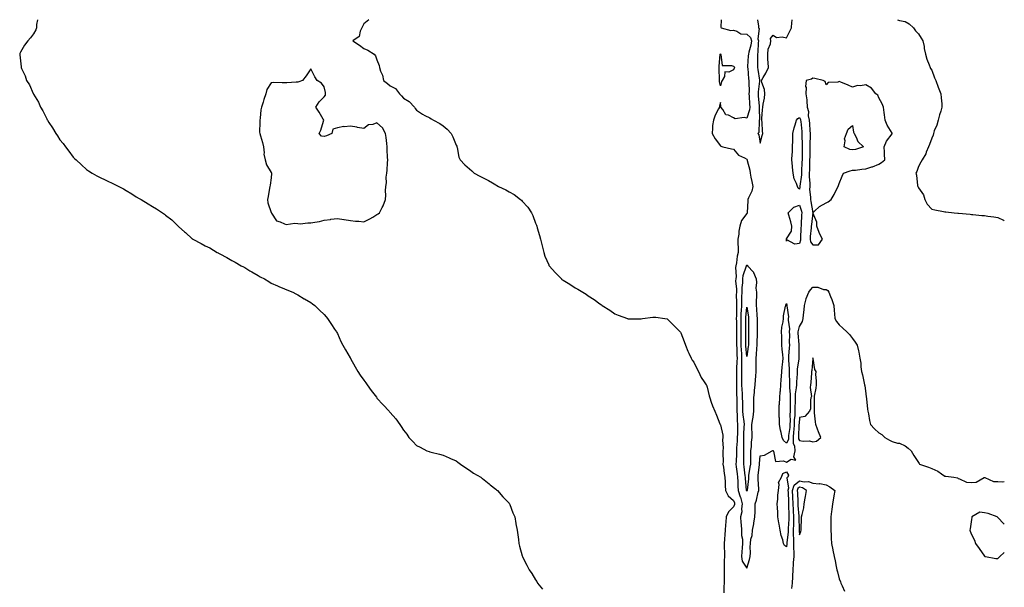
# Model space of a CAD drawing. Units: inches. Extents: x 902483 to 905123, y 7263578 to 7266218.
# Drawn here: x 904378 to 905123, y 7265789 to 7266218 of the extents above; entities that cross this region are included whole.
import ezdxf

# ---------------------------------------------------------------- set-up
doc = ezdxf.new("R2010")
doc.units = ezdxf.units.IN
doc.header["$MEASUREMENT"] = 0
doc.layers.add('Contour_90247263', color=7, linetype='Continuous', true_color=0x649d45)

msp = doc.modelspace()

# ---------------------------------------------------------------- linework, layer by layer
at = {"layer": 'Contour_90247263'}
for points in [[(904391.15, 7266218, 3297), (904390.4, 7266214.27, 3297), (904390.21, 7266211.92, 3297), (904389.68, 7266210.29, 3297), (904388.05, 7266207.21, 3297), (904385.68, 7266204.29, 3297), (904383.76, 7266201.92, 3297), (904381.21, 7266198.77, 3297), (904378.05, 7266193.35, 3297), (904377.63, 7266192.35, 3297), (904377.56, 7266191.92, 3297), (904377.66, 7266191.53, 3297), (904378.05, 7266186.92, 3297), (904378.59, 7266182.46, 3297), (904378.56, 7266181.92, 3297), (904378.88, 7266181.09, 3297), (904381.68, 7266175.55, 3297), (904382.83, 7266171.92, 3297), (904384.96, 7266168.83, 3297), (904387.79, 7266162.18, 3297), (904387.92, 7266161.92, 3297), (904387.97, 7266161.84, 3297), (904388.05, 7266161.71, 3297), (904391.84, 7266155.71, 3297), (904393.39, 7266151.92, 3297), (904395.16, 7266149.03, 3297), (904398.05, 7266143, 3297), (904398.46, 7266142.33, 3297), (904398.63, 7266141.92, 3297), (904399.71, 7266140.25, 3297), (904402.41, 7266136.28, 3297), (904404.97, 7266131.92, 3297), (904406.23, 7266130.1, 3297), (904408.05, 7266127.19, 3297), (904410.41, 7266124.28, 3297), (904412.14, 7266121.92, 3297), (904414.73, 7266118.6, 3297), (904418.05, 7266114.1, 3297), (904419.15, 7266113.01, 3297), (904420.21, 7266111.92, 3297), (904424.28, 7266108.15, 3297), (904428.05, 7266104.71, 3297), (904429.73, 7266103.6, 3297), (904432.32, 7266101.92, 3297), (904436.06, 7266099.93, 3297), (904438.05, 7266098.84, 3297), (904442.8, 7266096.68, 3297), (904443.75, 7266096.23, 3297), (904448.05, 7266094.21, 3297), (904449.58, 7266093.45, 3297), (904452.51, 7266091.92, 3297), (904456.17, 7266090.04, 3297), (904458.05, 7266088.83, 3297), (904462.42, 7266086.29, 3297), (904465.83, 7266084.15, 3297), (904468.05, 7266082.77, 3297), (904468.58, 7266082.45, 3297), (904469.5, 7266081.92, 3297), (904474.91, 7266078.78, 3297), (904478.05, 7266076.77, 3297), (904481.12, 7266075, 3297), (904485.58, 7266071.92, 3297), (904487.07, 7266070.93, 3297), (904488.05, 7266070.17, 3297), (904492.78, 7266066.65, 3297), (904497.5, 7266061.92, 3297), (904497.79, 7266061.67, 3297), (904498.05, 7266061.39, 3297), (904502.34, 7266057.63, 3297), (904503.1, 7266056.97, 3297), (904508.05, 7266052.3, 3297), (904508.27, 7266052.14, 3297), (904508.53, 7266051.92, 3297), (904514.96, 7266048.83, 3297), (904518.05, 7266047.08, 3297), (904521.49, 7266045.37, 3297), (904527.08, 7266041.92, 3297), (904527.74, 7266041.62, 3297), (904528.05, 7266041.46, 3297), (904529.05, 7266040.92, 3297), (904534.28, 7266038.15, 3297), (904538.05, 7266035.97, 3297), (904540.64, 7266034.51, 3297), (904545.19, 7266031.92, 3297), (904547.09, 7266030.96, 3297), (904548.05, 7266030.46, 3297), (904551.9, 7266028.07, 3297), (904553.3, 7266027.17, 3297), (904558.05, 7266024.52, 3297), (904559.66, 7266023.52, 3297), (904562.78, 7266021.92, 3297), (904566.07, 7266019.94, 3297), (904568.05, 7266018.84, 3297), (904572.77, 7266016.64, 3297), (904573.7, 7266016.27, 3297), (904578.05, 7266014.41, 3297), (904579.76, 7266013.64, 3297), (904584.3, 7266011.92, 3297), (904586.69, 7266010.55, 3297), (904588.05, 7266009.8, 3297), (904593.01, 7266006.88, 3297), (904593.18, 7266006.79, 3297), (904598.05, 7266004.02, 3297), (904599.33, 7266003.21, 3297), (904601.11, 7266001.92, 3297), (904604.46, 7265998.33, 3297), (904608.05, 7265994.92, 3297), (904609.46, 7265993.33, 3297), (904610.7, 7265991.92, 3297), (904613.63, 7265987.5, 3297), (904616, 7265983.96, 3297), (904617.37, 7265981.92, 3297), (904617.62, 7265981.49, 3297), (904618.05, 7265980.67, 3297), (904620.79, 7265974.65, 3297), (904622.28, 7265971.92, 3297), (904624.34, 7265968.21, 3297), (904627.74, 7265962.23, 3297), (904627.91, 7265961.92, 3297), (904627.97, 7265961.84, 3297), (904628.05, 7265961.71, 3297), (904631.57, 7265955.45, 3297), (904633.55, 7265951.92, 3297), (904635.39, 7265949.26, 3297), (904638.05, 7265945.43, 3297), (904639.52, 7265943.39, 3297), (904640.55, 7265941.92, 3297), (904643.75, 7265937.62, 3297), (904647.6, 7265932.38, 3297), (904647.93, 7265931.92, 3297), (904647.98, 7265931.85, 3297), (904648.05, 7265931.76, 3297), (904652.86, 7265926.73, 3297), (904657.2, 7265921.92, 3297), (904657.59, 7265921.45, 3297), (904658.05, 7265920.88, 3297), (904662.34, 7265916.21, 3297), (904665.46, 7265911.92, 3297), (904666.48, 7265910.36, 3297), (904668.05, 7265907.42, 3297), (904670.55, 7265904.42, 3297), (904672.09, 7265901.92, 3297), (904675.12, 7265898.99, 3297), (904678.05, 7265896.06, 3297), (904680.76, 7265894.63, 3297), (904685.85, 7265891.92, 3297), (904687.46, 7265891.33, 3297), (904688.05, 7265891.15, 3297), (904689.05, 7265890.92, 3297), (904695.46, 7265889.33, 3297), (904698.05, 7265888.74, 3297), (904702.78, 7265886.65, 3297), (904703.75, 7265886.22, 3297), (904708.05, 7265884.29, 3297), (904709.36, 7265883.23, 3297), (904711.17, 7265881.92, 3297), (904715.2, 7265879.08, 3297), (904718.05, 7265877.38, 3297), (904721.23, 7265875.1, 3297), (904726.56, 7265871.92, 3297), (904727.42, 7265871.3, 3297), (904728.05, 7265870.9, 3297), (904732.97, 7265866.83, 3297), (904733.67, 7265866.3, 3297), (904738.05, 7265862.92, 3297), (904738.61, 7265862.48, 3297), (904739.29, 7265861.92, 3297), (904743.36, 7265857.23, 3297), (904748.05, 7265852.31, 3297), (904748.22, 7265852.09, 3297), (904748.35, 7265851.92, 3297), (904748.55, 7265851.42, 3297), (904751, 7265844.88, 3297), (904752.31, 7265841.92, 3297), (904753.14, 7265837.02, 3297), (904753.21, 7265836.76, 3297), (904754.25, 7265831.92, 3297), (904754.57, 7265828.43, 3297), (904755.1, 7265824.88, 3297), (904755.4, 7265821.92, 3297), (904756, 7265819.87, 3297), (904758.05, 7265812.41, 3297), (904758.15, 7265812.03, 3297), (904758.19, 7265811.92, 3297), (904758.34, 7265811.64, 3297), (904761.57, 7265805.44, 3297), (904763.36, 7265801.92, 3297), (904765.2, 7265799.07, 3297), (904768.05, 7265794.42, 3297), (904769.07, 7265792.94, 3297), (904769.71, 7265791.92, 3297), (904773.38, 7265787.24, 3297)], [(904642.01, 7266218, 3296), (904641.99, 7266217.97, 3296), (904638.05, 7266214.79, 3296), (904637.04, 7266212.93, 3296), (904636.65, 7266211.92, 3296), (904635.43, 7266209.3, 3296), (904634.68, 7266205.29, 3296), (904629.78, 7266201.92, 3296), (904634.89, 7266198.77, 3296), (904638.05, 7266196.2, 3296), (904641.02, 7266194.89, 3296), (904645.93, 7266191.92, 3296), (904646.86, 7266190.74, 3296), (904648.05, 7266187.61, 3296), (904649.6, 7266183.47, 3296), (904649.92, 7266181.92, 3296), (904650.77, 7266179.2, 3296), (904652.22, 7266176.1, 3296), (904653.05, 7266171.92, 3296), (904655.96, 7266169.83, 3296), (904658.05, 7266167.86, 3296), (904662.05, 7266165.92, 3296), (904665.21, 7266161.92, 3296), (904666.6, 7266160.47, 3296), (904668.05, 7266158.63, 3296), (904672.33, 7266156.21, 3296), (904676.42, 7266151.92, 3296), (904676.99, 7266150.87, 3296), (904678.05, 7266149.57, 3296), (904682.6, 7266146.47, 3296), (904684.3, 7266145.67, 3296), (904688.05, 7266143.69, 3296), (904689.12, 7266142.99, 3296), (904690.94, 7266141.92, 3296), (904695.52, 7266139.39, 3296), (904698.05, 7266137.84, 3296), (904701.23, 7266135.09, 3296), (904704.17, 7266131.92, 3296), (904705.55, 7266129.42, 3296), (904708.05, 7266123.1, 3296), (904708.39, 7266122.26, 3296), (904708.53, 7266121.92, 3296), (904708.72, 7266121.25, 3296), (904710.13, 7266114, 3296), (904710.94, 7266111.92, 3296), (904714.45, 7266108.33, 3296), (904718.05, 7266105.29, 3296), (904719.81, 7266103.68, 3296), (904721.67, 7266101.92, 3296), (904725.89, 7266099.76, 3296), (904728.05, 7266098.53, 3296), (904732.43, 7266096.3, 3296), (904735.47, 7266094.51, 3296), (904738.05, 7266093.04, 3296), (904738.8, 7266092.67, 3296), (904740.07, 7266091.92, 3296), (904745.5, 7266089.37, 3296), (904748.05, 7266087.93, 3296), (904751.86, 7266085.73, 3296), (904756.79, 7266081.92, 3296), (904757.51, 7266081.38, 3296), (904758.05, 7266080.86, 3296), (904762.31, 7266076.18, 3296), (904765.11, 7266071.92, 3296), (904765.98, 7266069.85, 3296), (904768.05, 7266064.01, 3296), (904768.72, 7266062.58, 3296), (904768.98, 7266061.92, 3296), (904769.37, 7266060.59, 3296), (904771, 7266054.87, 3296), (904771.92, 7266051.92, 3296), (904773, 7266046.97, 3296), (904773.01, 7266046.88, 3296), (904774.3, 7266041.92, 3296), (904775.18, 7266039.06, 3296), (904778.05, 7266032.51, 3296), (904778.27, 7266032.13, 3296), (904778.42, 7266031.92, 3296), (904780.83, 7266029.15, 3296), (904782.88, 7266026.75, 3296), (904787.64, 7266021.92, 3296), (904787.86, 7266021.73, 3296), (904788.05, 7266021.59, 3296), (904788.94, 7266021.03, 3296), (904794.03, 7266017.9, 3296), (904798.05, 7266015.27, 3296), (904800.24, 7266014.11, 3296), (904803.81, 7266011.92, 3296), (904806.45, 7266010.32, 3296), (904808.05, 7266009.21, 3296), (904812.5, 7266006.37, 3296), (904816.76, 7266003.21, 3296), (904818.05, 7266002.27, 3296), (904818.27, 7266002.14, 3296), (904818.6, 7266001.92, 3296), (904824.3, 7265998.18, 3296), (904828.05, 7265995.54, 3296), (904830.61, 7265994.49, 3296), (904837.8, 7265991.92, 3296), (904837.98, 7265991.85, 3296), (904838.05, 7265991.83, 3296), (904838.13, 7265991.84, 3296), (904847.89, 7265991.75, 3296), (904848.05, 7265991.76, 3296), (904848.18, 7265991.79, 3296), (904849.03, 7265991.92, 3296), (904856.92, 7265993.05, 3296), (904858.05, 7265993.12, 3296), (904859.09, 7265992.96, 3296), (904866.09, 7265991.92, 3296), (904867.76, 7265991.64, 3296), (904868.05, 7265991.58, 3296), (904872.88, 7265986.74, 3296), (904877.56, 7265981.92, 3296), (904877.76, 7265981.64, 3296), (904878.05, 7265981.28, 3296), (904880.66, 7265974.53, 3296), (904881.74, 7265971.92, 3296), (904883.44, 7265967.3, 3296), (904884.17, 7265965.8, 3296), (904885.86, 7265961.92, 3296), (904886.64, 7265960.51, 3296), (904888.05, 7265958.85, 3296), (904890.3, 7265954.17, 3296), (904891.57, 7265951.92, 3296), (904893.48, 7265947.36, 3296), (904895.85, 7265944.12, 3296), (904897.28, 7265941.92, 3296), (904897.58, 7265941.45, 3296), (904898.05, 7265940.05, 3296), (904899.59, 7265933.45, 3296), (904899.98, 7265931.92, 3296), (904901.14, 7265928.83, 3296), (904902.17, 7265926.04, 3296), (904903.73, 7265921.92, 3296), (904904.99, 7265918.86, 3296), (904907.57, 7265912.41, 3296), (904907.76, 7265911.92, 3296), (904907.87, 7265911.74, 3296), (904908.05, 7265911.49, 3296), (904909.85, 7265903.73, 3296), (904909.96, 7265901.92, 3296), (904909.75, 7265900.22, 3296), (904910.04, 7265893.91, 3296), (904909.86, 7265891.92, 3296), (904909.78, 7265890.18, 3296), (904910.03, 7265883.9, 3296), (904909.96, 7265881.92, 3296), (904910.34, 7265879.63, 3296), (904910.95, 7265874.81, 3296), (904911.47, 7265871.92, 3296), (904911.67, 7265868.31, 3296), (904911.75, 7265865.62, 3296), (904911.96, 7265861.92, 3296), (904913.96, 7265857.83, 3296), (904918.05, 7265854.23, 3296), (904918.66, 7265852.53, 3296), (904918.84, 7265851.92, 3296), (904918.74, 7265851.23, 3296), (904918.05, 7265849.46, 3296), (904914.18, 7265845.79, 3296), (904912.52, 7265841.92, 3296), (904912.06, 7265837.91, 3296), (904912.04, 7265835.91, 3296), (904911.66, 7265831.92, 3296), (904911.31, 7265828.66, 3296), (904911.21, 7265825.08, 3296), (904910.92, 7265821.92, 3296), (904910.92, 7265819.05, 3296), (904911.05, 7265814.92, 3296), (904911.06, 7265811.92, 3296), (904910.97, 7265809, 3296), (904910.9, 7265804.77, 3296), (904910.82, 7265801.92, 3296), (904910.8, 7265799.17, 3296), (904910.85, 7265794.72, 3296), (904910.83, 7265791.92, 3296), (904910.7, 7265789.27, 3296), (904910.59, 7265784.46, 3296)], [(904908.56, 7266218, 3295), (904908.39, 7266212.26, 3295), (904908.54, 7266211.92, 3295), (904915.85, 7266209.72, 3295), (904918.05, 7266209.98, 3295), (904920.53, 7266209.45, 3295), (904923.42, 7266207.28, 3295), (904928.05, 7266207.1, 3295), (904930.75, 7266204.62, 3295), (904931.55, 7266201.92, 3295), (904931.09, 7266198.87, 3295), (904929.48, 7266193.36, 3295), (904929.21, 7266191.92, 3295), (904929.19, 7266190.78, 3295), (904928.67, 7266182.55, 3295), (904928.66, 7266181.92, 3295), (904928.74, 7266181.23, 3295), (904929.42, 7266173.29, 3295), (904929.59, 7266171.92, 3295), (904929.51, 7266170.46, 3295), (904929.74, 7266163.62, 3295), (904929.67, 7266161.92, 3295), (904929.8, 7266160.17, 3295), (904930.17, 7266154.05, 3295), (904930.34, 7266151.92, 3295), (904930.09, 7266149.88, 3295), (904928.05, 7266143.44, 3295), (904926.04, 7266143.93, 3295), (904919.17, 7266143.04, 3295), (904918.05, 7266143.85, 3295), (904914.25, 7266145.73, 3295), (904912.29, 7266146.16, 3295), (904909.91, 7266150.05, 3295), (904908.47, 7266151.92, 3295), (904908.5, 7266152.38, 3295), (904908.05, 7266155.5, 3295), (904907.48, 7266152.49, 3295), (904907.32, 7266151.92, 3295), (904906.69, 7266150.56, 3295), (904904.16, 7266145.81, 3295), (904902.74, 7266141.92, 3295), (904902.08, 7266137.89, 3295), (904902.16, 7266136.03, 3295), (904901.7, 7266131.92, 3295), (904903.98, 7266127.85, 3295), (904908.05, 7266122.7, 3295), (904908.5, 7266122.38, 3295), (904909.86, 7266121.92, 3295), (904916.36, 7266120.23, 3295), (904918.05, 7266120.19, 3295), (904921.78, 7266115.65, 3295), (904926.36, 7266113.62, 3295), (904928.05, 7266112.61, 3295), (904928.26, 7266112.13, 3295), (904928.29, 7266111.92, 3295), (904928.34, 7266111.63, 3295), (904930.31, 7266104.18, 3295), (904930.56, 7266101.92, 3295), (904931.14, 7266098.82, 3295), (904931.83, 7266095.7, 3295), (904932.49, 7266091.92, 3295), (904931.78, 7266088.2, 3295), (904929.32, 7266083.19, 3295), (904928.91, 7266081.92, 3295), (904928.9, 7266081.06, 3295), (904928.31, 7266072.17, 3295), (904928.3, 7266071.92, 3295), (904928.26, 7266071.71, 3295), (904928.05, 7266071.32, 3295), (904923.91, 7266066.05, 3295), (904922.66, 7266061.92, 3295), (904921.94, 7266058.03, 3295), (904921.89, 7266055.76, 3295), (904921.34, 7266051.92, 3295), (904921.23, 7266048.74, 3295), (904921.6, 7266045.46, 3295), (904921.51, 7266041.92, 3295), (904920.78, 7266039.19, 3295), (904920.18, 7266034.05, 3295), (904919.73, 7266031.92, 3295), (904919.48, 7266030.49, 3295), (904919.87, 7266023.74, 3295), (904919.65, 7266021.92, 3295), (904919.61, 7266020.37, 3295), (904920.18, 7266014.06, 3295), (904920.14, 7266011.92, 3295), (904920.11, 7266009.86, 3295), (904920.27, 7266004.15, 3295), (904920.25, 7266001.92, 3295), (904920.15, 7265999.82, 3295), (904920.18, 7265994.05, 3295), (904920.1, 7265991.92, 3295), (904920.13, 7265989.84, 3295), (904920.25, 7265984.12, 3295), (904920.29, 7265981.92, 3295), (904920.29, 7265979.68, 3295), (904920.33, 7265974.2, 3295), (904920.33, 7265971.92, 3295), (904920.44, 7265969.53, 3295), (904920.52, 7265964.38, 3295), (904920.64, 7265961.92, 3295), (904920.58, 7265959.38, 3295), (904920.28, 7265954.15, 3295), (904920.23, 7265951.92, 3295), (904920.22, 7265949.74, 3295), (904920.14, 7265944.01, 3295), (904920.14, 7265941.92, 3295), (904920.25, 7265939.72, 3295), (904920.36, 7265934.23, 3295), (904920.49, 7265931.92, 3295), (904920.51, 7265929.46, 3295), (904920.6, 7265924.47, 3295), (904920.62, 7265921.92, 3295), (904920.84, 7265919.14, 3295), (904920.87, 7265914.74, 3295), (904921.12, 7265911.92, 3295), (904921.02, 7265908.95, 3295), (904920.93, 7265904.8, 3295), (904920.83, 7265901.92, 3295), (904920.76, 7265899.21, 3295), (904920.34, 7265894.21, 3295), (904920.28, 7265891.92, 3295), (904920.22, 7265889.74, 3295), (904919.91, 7265883.78, 3295), (904919.86, 7265881.92, 3295), (904920.11, 7265879.86, 3295), (904920.68, 7265874.55, 3295), (904921.01, 7265871.92, 3295), (904921.21, 7265868.77, 3295), (904921.34, 7265865.21, 3295), (904921.56, 7265861.92, 3295), (904923.14, 7265857.01, 3295), (904923.2, 7265856.76, 3295), (904924.62, 7265851.92, 3295), (904924.08, 7265847.95, 3295), (904924.19, 7265845.78, 3295), (904923.36, 7265841.92, 3295), (904923.48, 7265837.35, 3295), (904923.76, 7265836.21, 3295), (904923.93, 7265831.92, 3295), (904923.94, 7265827.81, 3295), (904924.78, 7265825.19, 3295), (904924.79, 7265821.92, 3295), (904924.54, 7265818.41, 3295), (904924.35, 7265815.62, 3295), (904924.09, 7265811.92, 3295), (904924.64, 7265808.51, 3295), (904928.05, 7265803.24, 3295), (904930.19, 7265809.78, 3295), (904930.7, 7265811.92, 3295), (904930.84, 7265814.7, 3295), (904930.6, 7265819.36, 3295), (904930.76, 7265821.92, 3295), (904931.22, 7265825.09, 3295), (904932.09, 7265827.88, 3295), (904932.48, 7265831.92, 3295), (904933.38, 7265836.59, 3295), (904933.41, 7265837.28, 3295), (904934.11, 7265841.92, 3295), (904934.29, 7265845.68, 3295), (904934.3, 7265848.16, 3295), (904934.45, 7265851.92, 3295), (904935.38, 7265854.59, 3295), (904936.66, 7265860.53, 3295), (904937.06, 7265861.92, 3295), (904937.08, 7265862.89, 3295), (904936.55, 7265870.43, 3295), (904936.59, 7265871.92, 3295), (904936.76, 7265873.21, 3295), (904937.6, 7265881.47, 3295), (904937.65, 7265881.92, 3295), (904937.67, 7265882.3, 3295), (904938.05, 7265888.05, 3295), (904941.38, 7265888.59, 3295), (904947.13, 7265891.92, 3295), (904947.87, 7265892.1, 3295), (904948.05, 7265892.15, 3295), (904948.08, 7265891.96, 3295), (904948.13, 7265891.92, 3295), (904948.26, 7265891.71, 3295), (904949.84, 7265883.71, 3295), (904955.72, 7265884.24, 3295), (904958.05, 7265883.3, 3295), (904961.71, 7265885.58, 3295), (904965.05, 7265884.92, 3295), (904963.55, 7265887.43, 3295), (904964.63, 7265891.92, 3295), (904964.49, 7265895.48, 3295), (904963.41, 7265897.28, 3295), (904963.36, 7265901.92, 3295), (904963.75, 7265906.23, 3295), (904963.79, 7265907.66, 3295), (904964.13, 7265911.92, 3295), (904964.28, 7265915.69, 3295), (904964.55, 7265918.42, 3295), (904964.71, 7265921.92, 3295), (904964.74, 7265925.23, 3295), (904964.9, 7265928.77, 3295), (904964.92, 7265931.92, 3295), (904965.01, 7265934.97, 3295), (904965.76, 7265939.63, 3295), (904965.83, 7265941.92, 3295), (904965.84, 7265944.13, 3295), (904966.37, 7265950.23, 3295), (904966.38, 7265951.92, 3295), (904966.41, 7265953.55, 3295), (904967.58, 7265961.45, 3295), (904967.6, 7265961.92, 3295), (904967.62, 7265962.35, 3295), (904967.59, 7265971.46, 3295), (904967.61, 7265971.92, 3295), (904967.6, 7265972.37, 3295), (904967.03, 7265980.89, 3295), (904967.01, 7265981.92, 3295), (904967.06, 7265982.91, 3295), (904968.05, 7265986.03, 3295), (904970.22, 7265989.74, 3295), (904970.68, 7265991.92, 3295), (904970.91, 7265994.78, 3295), (904971.44, 7265998.53, 3295), (904971.68, 7266001.92, 3295), (904972.92, 7266006.79, 3295), (904972.94, 7266007.03, 3295), (904974.91, 7266011.92, 3295), (904976.19, 7266013.79, 3295), (904978.05, 7266015.61, 3295), (904981.73, 7266015.6, 3295), (904986.04, 7266013.92, 3295), (904988.05, 7266013.91, 3295), (904989.38, 7266013.25, 3295), (904990.07, 7266011.92, 3295), (904991.42, 7266008.54, 3295), (904992.49, 7266006.35, 3295), (904993.83, 7266001.92, 3295), (904994.07, 7265997.95, 3295), (904994.43, 7265995.54, 3295), (904994.69, 7265991.92, 3295), (904995.91, 7265989.78, 3295), (904998.05, 7265987.18, 3295), (905000.82, 7265984.69, 3295), (905003.78, 7265981.92, 3295), (905005.9, 7265979.77, 3295), (905008.05, 7265976.8, 3295), (905010.14, 7265974.02, 3295), (905011.52, 7265971.92, 3295), (905012.54, 7265967.44, 3295), (905012.76, 7265966.63, 3295), (905013.71, 7265961.92, 3295), (905014.31, 7265958.19, 3295), (905014.46, 7265955.51, 3295), (905014.94, 7265951.92, 3295), (905015.57, 7265949.44, 3295), (905016.86, 7265943.1, 3295), (905017.14, 7265941.92, 3295), (905017.28, 7265941.15, 3295), (905018.05, 7265935.15, 3295), (905018.53, 7265932.4, 3295), (905018.64, 7265931.92, 3295), (905018.73, 7265931.24, 3295), (905019.43, 7265923.3, 3295), (905019.63, 7265921.92, 3295), (905020.09, 7265919.88, 3295), (905020.97, 7265914.85, 3295), (905021.75, 7265911.92, 3295), (905024.66, 7265908.52, 3295), (905028.05, 7265905.39, 3295), (905030.37, 7265904.24, 3295), (905032.58, 7265901.92, 3295), (905036.08, 7265899.95, 3295), (905038.05, 7265898.94, 3295), (905042.18, 7265897.79, 3295), (905043.76, 7265897.62, 3295), (905048.05, 7265895.67, 3295), (905050.09, 7265893.96, 3295), (905052.43, 7265891.92, 3295), (905054.5, 7265888.37, 3295), (905058.05, 7265883.04, 3295), (905058.47, 7265882.35, 3295), (905058.73, 7265881.92, 3295), (905065.55, 7265879.42, 3295), (905068.05, 7265878.48, 3295), (905072.58, 7265876.45, 3295), (905075.56, 7265874.41, 3295), (905078.05, 7265872.86, 3295), (905078.8, 7265872.67, 3295), (905084.69, 7265871.92, 3295), (905087.53, 7265871.39, 3295), (905088.05, 7265871.09, 3295), (905089.14, 7265870.83, 3295), (905094.45, 7265868.32, 3295), (905098.05, 7265867.86, 3295), (905101.65, 7265868.32, 3295), (905107.74, 7265871.61, 3295), (905108.05, 7265871.7, 3295), (905108.27, 7265871.7, 3295), (905114.73, 7265868.6, 3295), (905118.05, 7265868.63, 3295), (905121.39, 7265868.57, 3295), (905123, 7265868.63, 3295)], [(904936.03, 7266218, 3294), (904936.86, 7266213.11, 3294), (904936.79, 7266211.92, 3294), (904937.48, 7266211.35, 3294), (904936.46, 7266203.51, 3294), (904936.94, 7266201.92, 3294), (904936.74, 7266200.61, 3294), (904936.41, 7266193.56, 3294), (904936.09, 7266191.92, 3294), (904936.06, 7266189.93, 3294), (904936.24, 7266183.73, 3294), (904936.21, 7266181.92, 3294), (904936.4, 7266180.27, 3294), (904937.71, 7266172.25, 3294), (904937.76, 7266171.92, 3294), (904937.74, 7266171.61, 3294), (904936.61, 7266163.37, 3294), (904936.54, 7266161.92, 3294), (904936.65, 7266160.51, 3294), (904937.37, 7266152.59, 3294), (904937.42, 7266151.92, 3294), (904937.34, 7266151.21, 3294), (904937.61, 7266142.37, 3294), (904937.53, 7266141.92, 3294), (904937.29, 7266141.17, 3294), (904937.17, 7266132.81, 3294), (904936.5, 7266131.92, 3294), (904937.03, 7266130.89, 3294), (904938.05, 7266124.52, 3294), (904939.58, 7266130.39, 3294), (904940.11, 7266131.92, 3294), (904939.84, 7266133.71, 3294), (904939.63, 7266140.35, 3294), (904939.43, 7266141.92, 3294), (904939.45, 7266143.32, 3294), (904940.03, 7266149.94, 3294), (904940.06, 7266151.92, 3294), (904940.31, 7266154.18, 3294), (904941.41, 7266158.56, 3294), (904941.68, 7266161.92, 3294), (904941.45, 7266165.33, 3294), (904939.34, 7266170.62, 3294), (904939.18, 7266171.92, 3294), (904940.54, 7266174.41, 3294), (904942.41, 7266177.56, 3294), (904944.36, 7266181.92, 3294), (904944.33, 7266185.64, 3294), (904944.08, 7266187.95, 3294), (904944.05, 7266191.92, 3294), (904944.31, 7266195.66, 3294), (904945.96, 7266199.83, 3294), (904946.24, 7266201.92, 3294), (904946.05, 7266203.91, 3294), (904948.05, 7266206.31, 3294), (904950.64, 7266204.51, 3294), (904954.88, 7266205.09, 3294), (904958.05, 7266204.33, 3294), (904960.61, 7266209.36, 3294), (904961.92, 7266211.92, 3294), (904962.03, 7266215.89, 3294), (904962.48, 7266217.5, 3294), (904962.49, 7266218, 3294)], [(905042.21, 7266218, 3294), (905043.57, 7266217.44, 3294), (905048.05, 7266216.6, 3294), (905050.91, 7266214.78, 3294), (905054.24, 7266211.92, 3294), (905055.82, 7266209.68, 3294), (905058.05, 7266207.22, 3294), (905060.17, 7266204.04, 3294), (905061.44, 7266201.92, 3294), (905062.21, 7266197.75, 3294), (905062.44, 7266196.31, 3294), (905063.32, 7266191.92, 3294), (905064.36, 7266188.23, 3294), (905066.23, 7266183.75, 3294), (905066.86, 7266181.92, 3294), (905067.23, 7266181.1, 3294), (905068.05, 7266179.8, 3294), (905070.25, 7266174.13, 3294), (905071.19, 7266171.92, 3294), (905072.99, 7266166.98, 3294), (905073.02, 7266166.89, 3294), (905074.87, 7266161.92, 3294), (905075.11, 7266158.98, 3294), (905075.58, 7266154.39, 3294), (905075.8, 7266151.92, 3294), (905074.85, 7266148.72, 3294), (905073.93, 7266146.03, 3294), (905072.87, 7266141.92, 3294), (905071.79, 7266138.18, 3294), (905070.02, 7266133.89, 3294), (905069.34, 7266131.92, 3294), (905069.21, 7266130.76, 3294), (905068.05, 7266128.3, 3294), (905066.48, 7266123.49, 3294), (905065.58, 7266121.92, 3294), (905063.92, 7266117.79, 3294), (905063.54, 7266116.43, 3294), (905060.86, 7266111.92, 3294), (905059.76, 7266110.21, 3294), (905058.05, 7266107.08, 3294), (905056.71, 7266103.26, 3294), (905056.12, 7266101.92, 3294), (905056.59, 7266100.46, 3294), (905057.3, 7266092.67, 3294), (905057.47, 7266091.92, 3294), (905057.7, 7266091.57, 3294), (905058.05, 7266090.88, 3294), (905061.72, 7266085.59, 3294), (905062.93, 7266081.92, 3294), (905064.62, 7266078.49, 3294), (905068.05, 7266074.73, 3294), (905070.36, 7266074.22, 3294), (905077.03, 7266072.95, 3294), (905078.05, 7266072.73, 3294), (905078.78, 7266072.65, 3294), (905085.14, 7266071.92, 3294), (905087.82, 7266071.69, 3294), (905088.05, 7266071.68, 3294), (905088.34, 7266071.63, 3294), (905097.1, 7266070.96, 3294), (905098.05, 7266070.78, 3294), (905099.19, 7266070.78, 3294), (905106.09, 7266069.96, 3294), (905108.05, 7266069.97, 3294), (905110.46, 7266069.52, 3294), (905115.05, 7266068.92, 3294), (905118.05, 7266068.28, 3294), (905122.41, 7266066.29, 3294), (905123, 7266065.88, 3294)], [(904962.24, 7265787.73, 3296), (904962.56, 7265791.92, 3296), (904962.86, 7265796.72, 3296), (904962.89, 7265797.08, 3296), (904963.18, 7265801.92, 3296), (904963.46, 7265806.51, 3296), (904963.51, 7265807.38, 3296), (904963.79, 7265811.92, 3296), (904963.88, 7265816.08, 3296), (904963.66, 7265817.53, 3296), (904963.72, 7265821.92, 3296), (904963.66, 7265826.3, 3296), (904963.52, 7265827.39, 3296), (904963.47, 7265831.92, 3296), (904963.59, 7265836.38, 3296), (904963.58, 7265837.45, 3296), (904963.68, 7265841.92, 3296), (904963.45, 7265846.52, 3296), (904963.38, 7265847.25, 3296), (904963.17, 7265851.92, 3296), (904962.94, 7265856.81, 3296), (904962.93, 7265857.04, 3296), (904962.71, 7265861.92, 3296), (904964.01, 7265865.96, 3296), (904968.05, 7265869.14, 3296), (904971.53, 7265868.43, 3296), (904974.84, 7265868.71, 3296), (904978.05, 7265867.35, 3296), (904982.92, 7265867.05, 3296), (904983.41, 7265867.28, 3296), (904988.05, 7265866.16, 3296), (904990.79, 7265864.66, 3296), (904994.71, 7265861.92, 3296), (904993.98, 7265857.85, 3296), (904993.77, 7265856.2, 3296), (904992.9, 7265851.92, 3296), (904992.42, 7265847.55, 3296), (904992.2, 7265846.07, 3296), (904991.69, 7265841.92, 3296), (904991.59, 7265838.38, 3296), (904991.63, 7265835.5, 3296), (904991.56, 7265831.92, 3296), (904991.82, 7265828.14, 3296), (904992, 7265825.87, 3296), (904992.26, 7265821.92, 3296), (904993.21, 7265817.09, 3296), (904993.28, 7265816.69, 3296), (904994.18, 7265811.92, 3296), (904994.9, 7265808.77, 3296), (904995.67, 7265804.3, 3296), (904996.17, 7265801.92, 3296), (904996.63, 7265800.5, 3296), (904998.05, 7265795.2, 3296), (904998.91, 7265792.78, 3296), (904999.22, 7265791.92, 3296), (905000.24, 7265789.73, 3296), (905001.99, 7265785.86, 3296)], [(905123, 7265836.52, 3295), (905122.75, 7265836.62, 3295), (905118.05, 7265841.58, 3295), (905117.77, 7265841.64, 3295), (905117.6, 7265841.92, 3295), (905110.73, 7265844.61, 3295), (905108.05, 7265845.04, 3295), (905104.44, 7265845.53, 3295), (905098.41, 7265841.92, 3295), (905098.4, 7265841.57, 3295), (905098.05, 7265839.97, 3295), (905097.09, 7265832.88, 3295), (905096.86, 7265831.92, 3295), (905097.18, 7265831.05, 3295), (905098.05, 7265828.65, 3295), (905100.39, 7265824.26, 3295), (905101.16, 7265821.92, 3295), (905104.06, 7265817.93, 3295), (905108.05, 7265812.17, 3295), (905108.22, 7265812.09, 3295), (905108.76, 7265811.92, 3295), (905116.52, 7265810.39, 3295), (905118.05, 7265810.38, 3295), (905118.73, 7265811.24, 3295), (905119.59, 7265811.92, 3295), (905123, 7265815.12, 3295)]]:
    msp.add_polyline3d(points, dxfattribs=at)
for points in [[(904908.05, 7266167.99, 3295), (904907.48, 7266171.35, 3295), (904907.44, 7266171.92, 3295), (904907.42, 7266172.55, 3295), (904907.22, 7266181.1, 3295), (904907.19, 7266181.92, 3295), (904907.15, 7266182.83, 3295), (904907.84, 7266191.71, 3295), (904907.83, 7266191.92, 3295), (904907.91, 7266192.06, 3295), (904908.05, 7266192.09, 3295), (904908.13, 7266192, 3295), (904908.2, 7266191.92, 3295), (904908.4, 7266191.57, 3295), (904909.43, 7266183.3, 3295), (904916.52, 7266183.45, 3295), (904918.05, 7266182.74, 3295), (904918.51, 7266182.38, 3295), (904919.01, 7266181.92, 3295), (904918.57, 7266181.4, 3295), (904918.05, 7266179.99, 3295), (904914.48, 7266178.35, 3295), (904911.46, 7266178.51, 3295), (904911.11, 7266174.98, 3295), (904909.36, 7266171.92, 3295), (904908.83, 7266171.14, 3295)], [(904648.05, 7266070.7, 3297), (904648.89, 7266071.08, 3297), (904649.89, 7266071.92, 3297), (904652.08, 7266075.94, 3297), (904652.83, 7266077.14, 3297), (904654.59, 7266081.92, 3297), (904654.67, 7266085.3, 3297), (904654.57, 7266088.44, 3297), (904654.64, 7266091.92, 3297), (904655.33, 7266094.63, 3297), (904654.96, 7266098.82, 3297), (904655.41, 7266101.92, 3297), (904655.73, 7266104.24, 3297), (904655.9, 7266109.77, 3297), (904656.15, 7266111.92, 3297), (904656.07, 7266113.9, 3297), (904655.87, 7266119.73, 3297), (904655.77, 7266121.92, 3297), (904655.51, 7266124.47, 3297), (904654.9, 7266128.78, 3297), (904654.59, 7266131.92, 3297), (904652.34, 7266136.21, 3297), (904648.05, 7266139.91, 3297), (904644.93, 7266138.8, 3297), (904641.56, 7266138.41, 3297), (904638.05, 7266135.71, 3297), (904633.39, 7266136.58, 3297), (904632.84, 7266136.71, 3297), (904628.05, 7266137.51, 3297), (904623.17, 7266137.04, 3297), (904622.86, 7266137.12, 3297), (904618.05, 7266136.12, 3297), (904614.7, 7266135.27, 3297), (904613.95, 7266131.92, 3297), (904609.9, 7266130.06, 3297), (904608.05, 7266129.57, 3297), (904606.02, 7266129.89, 3297), (904604.41, 7266131.92, 3297), (904605.43, 7266134.55, 3297), (904607.51, 7266141.38, 3297), (904607.7, 7266141.92, 3297), (904607.21, 7266142.76, 3297), (904604.31, 7266148.18, 3297), (904601.66, 7266151.92, 3297), (904604.17, 7266155.8, 3297), (904608.05, 7266159.57, 3297), (904609.03, 7266160.94, 3297), (904609, 7266161.92, 3297), (904608.98, 7266162.85, 3297), (904608.05, 7266167.34, 3297), (904606.05, 7266169.92, 3297), (904602.81, 7266171.92, 3297), (904600.9, 7266174.77, 3297), (904598.05, 7266180.96, 3297), (904594.43, 7266175.54, 3297), (904591.79, 7266171.92, 3297), (904589.01, 7266170.96, 3297), (904588.05, 7266170.68, 3297), (904586.84, 7266170.71, 3297), (904579.79, 7266170.18, 3297), (904578.05, 7266170.21, 3297), (904576.32, 7266170.18, 3297), (904569.56, 7266170.41, 3297), (904568.05, 7266170.38, 3297), (904564.73, 7266165.24, 3297), (904563.95, 7266161.92, 3297), (904562.37, 7266157.6, 3297), (904561.86, 7266155.74, 3297), (904560.65, 7266151.92, 3297), (904560.18, 7266149.79, 3297), (904559.55, 7266143.42, 3297), (904559.28, 7266141.92, 3297), (904559.42, 7266140.55, 3297), (904559.19, 7266133.06, 3297), (904559.34, 7266131.92, 3297), (904559.86, 7266130.11, 3297), (904561.3, 7266125.17, 3297), (904562.2, 7266121.92, 3297), (904562.68, 7266117.28, 3297), (904562.46, 7266116.33, 3297), (904563.49, 7266111.92, 3297), (904564.32, 7266108.19, 3297), (904568.05, 7266102.55, 3297), (904568.19, 7266102.06, 3297), (904568.26, 7266101.92, 3297), (904568.29, 7266101.69, 3297), (904568.05, 7266098.51, 3297), (904567.07, 7266092.9, 3297), (904566.99, 7266091.92, 3297), (904566.8, 7266090.66, 3297), (904565.61, 7266084.36, 3297), (904565.29, 7266081.92, 3297), (904565.53, 7266079.4, 3297), (904568.05, 7266072.16, 3297), (904568.09, 7266071.96, 3297), (904568.1, 7266071.92, 3297), (904568.29, 7266071.68, 3297), (904571.98, 7266065.85, 3297), (904574.82, 7266065.14, 3297), (904578.05, 7266063.52, 3297), (904579.34, 7266063.22, 3297), (904585.96, 7266064, 3297), (904588.05, 7266063.74, 3297), (904589.81, 7266063.68, 3297), (904595.65, 7266064.32, 3297), (904598.05, 7266064.26, 3297), (904601.04, 7266064.92, 3297), (904604.58, 7266065.4, 3297), (904608.05, 7266066.32, 3297), (904612.97, 7266067, 3297), (904613.14, 7266067.01, 3297), (904618.05, 7266067.55, 3297), (904622.98, 7266066.84, 3297), (904623.16, 7266066.81, 3297), (904628.05, 7266066.07, 3297), (904631.78, 7266065.65, 3297), (904634.44, 7266065.53, 3297), (904638.05, 7266065.16, 3297), (904642.7, 7266067.26, 3297), (904644.85, 7266068.72, 3297)], [(904988.05, 7266079.6, 3295), (904989.65, 7266080.32, 3295), (904992, 7266081.92, 3295), (904994.12, 7266085.85, 3295), (904996.2, 7266090.06, 3295), (904997.14, 7266091.92, 3295), (904997.41, 7266092.55, 3295), (904998.05, 7266094.09, 3295), (905000.28, 7266099.69, 3295), (905001.17, 7266101.92, 3295), (905006.25, 7266103.72, 3295), (905008.05, 7266104.1, 3295), (905010.44, 7266104.3, 3295), (905015.04, 7266104.93, 3295), (905018.05, 7266105.16, 3295), (905022.74, 7266106.61, 3295), (905023.26, 7266106.71, 3295), (905028.05, 7266108.71, 3295), (905029.96, 7266110.01, 3295), (905032.58, 7266111.92, 3295), (905032.33, 7266116.21, 3295), (905032.19, 7266117.78, 3295), (905031.93, 7266121.92, 3295), (905033.84, 7266126.13, 3295), (905038.05, 7266131.74, 3295), (905038.11, 7266131.86, 3295), (905038.13, 7266131.92, 3295), (905038.12, 7266131.99, 3295), (905038.05, 7266132.14, 3295), (905034.31, 7266138.18, 3295), (905032.83, 7266141.92, 3295), (905032.22, 7266146.09, 3295), (905032.03, 7266147.94, 3295), (905031.5, 7266151.92, 3295), (905030.61, 7266154.48, 3295), (905028.05, 7266158.9, 3295), (905027.13, 7266161, 3295), (905025.68, 7266161.92, 3295), (905022.38, 7266166.25, 3295), (905018.05, 7266168.8, 3295), (905014.25, 7266168.11, 3295), (905011.85, 7266168.12, 3295), (905008.05, 7266167.09, 3295), (905004.71, 7266168.58, 3295), (904999.29, 7266170.68, 3295), (904998.05, 7266171.19, 3295), (904996.9, 7266170.77, 3295), (904989.52, 7266170.45, 3295), (904988.05, 7266168.77, 3295), (904987.4, 7266171.27, 3295), (904985.98, 7266171.92, 3295), (904979.59, 7266173.46, 3295), (904978.05, 7266173.66, 3295), (904976.96, 7266173, 3295), (904973.05, 7266171.92, 3295), (904972.59, 7266167.39, 3295), (904972.95, 7266166.82, 3295), (904972.86, 7266161.92, 3295), (904973.44, 7266157.31, 3295), (904973.39, 7266156.58, 3295), (904973.81, 7266151.92, 3295), (904974.66, 7266148.53, 3295), (904974.59, 7266145.39, 3295), (904975.14, 7266141.92, 3295), (904975.39, 7266139.26, 3295), (904975.75, 7266134.22, 3295), (904975.96, 7266131.92, 3295), (904975.94, 7266129.81, 3295), (904975.74, 7266124.23, 3295), (904975.72, 7266121.92, 3295), (904975.7, 7266119.58, 3295), (904975.65, 7266114.32, 3295), (904975.63, 7266111.92, 3295), (904975.54, 7266109.41, 3295), (904975.43, 7266104.54, 3295), (904975.33, 7266101.92, 3295), (904975.29, 7266099.16, 3295), (904975.69, 7266094.27, 3295), (904975.65, 7266091.92, 3295), (904975.61, 7266089.49, 3295), (904976.28, 7266083.7, 3295), (904976.25, 7266081.92, 3295), (904976.61, 7266080.47, 3295), (904978.05, 7266072.01, 3295), (904979.26, 7266073.13, 3295), (904983.16, 7266076.81, 3295)], [(904968.05, 7266089.89, 3294), (904966.83, 7266090.7, 3294), (904966.5, 7266091.92, 3294), (904965.79, 7266094.18, 3294), (904963.88, 7266097.74, 3294), (904963.2, 7266101.92, 3294), (904962.66, 7266106.53, 3294), (904962.65, 7266107.32, 3294), (904962.21, 7266111.92, 3294), (904962.4, 7266116.27, 3294), (904962.52, 7266117.46, 3294), (904962.7, 7266121.92, 3294), (904962.82, 7266126.69, 3294), (904962.82, 7266127.15, 3294), (904962.94, 7266131.92, 3294), (904963.85, 7266136.12, 3294), (904964.71, 7266138.58, 3294), (904965.61, 7266141.92, 3294), (904966.57, 7266143.4, 3294), (904968.05, 7266144.03, 3294), (904968.67, 7266142.54, 3294), (904968.76, 7266141.92, 3294), (904968.84, 7266141.13, 3294), (904969.69, 7266133.56, 3294), (904969.83, 7266131.92, 3294), (904969.82, 7266130.15, 3294), (904969.94, 7266123.81, 3294), (904969.93, 7266121.92, 3294), (904969.92, 7266120.05, 3294), (904969.89, 7266113.76, 3294), (904969.88, 7266111.92, 3294), (904969.81, 7266110.16, 3294), (904969.41, 7266103.28, 3294), (904969.35, 7266101.92, 3294), (904969.33, 7266100.64, 3294), (904968.31, 7266092.18, 3294), (904968.31, 7266091.92, 3294), (904968.31, 7266091.67, 3294)], [(905008.05, 7266119.45, 3295), (905006.08, 7266119.95, 3295), (905001.82, 7266121.92, 3295), (905002.43, 7266126.3, 3295), (905002.1, 7266127.87, 3295), (905003.48, 7266131.92, 3295), (905004.75, 7266135.22, 3295), (905008.05, 7266138, 3295), (905008.95, 7266132.82, 3295), (905009.3, 7266131.92, 3295), (905010.76, 7266129.21, 3295), (905012.03, 7266125.9, 3295), (905016.36, 7266121.92, 3295), (905010.23, 7266119.74, 3295)], [(904968.05, 7266048.85, 3294), (904964.36, 7266048.23, 3294), (904958.42, 7266051.55, 3294), (904958.05, 7266050.61, 3294), (904958, 7266051.87, 3294), (904958, 7266051.92, 3294), (904958.01, 7266051.97, 3294), (904958.05, 7266052.14, 3294), (904961.83, 7266058.14, 3294), (904962.14, 7266061.92, 3294), (904961.28, 7266065.14, 3294), (904959.91, 7266070.05, 3294), (904959.41, 7266071.92, 3294), (904963.69, 7266076.28, 3294), (904968.05, 7266077.79, 3294), (904969.4, 7266073.27, 3294), (904969.7, 7266071.92, 3294), (904969.56, 7266070.41, 3294), (904969.21, 7266063.08, 3294), (904969.11, 7266061.92, 3294), (904969.04, 7266060.93, 3294), (904968.66, 7266052.53, 3294), (904968.61, 7266051.92, 3294), (904968.72, 7266051.26, 3294)], [(904978.05, 7266047.68, 3295), (904982.22, 7266047.75, 3295), (904985.23, 7266051.92, 3295), (904982.95, 7266056.82, 3295), (904982.86, 7266057.11, 3295), (904981.06, 7266061.92, 3295), (904980.95, 7266064.82, 3295), (904978.05, 7266071.81, 3295), (904976.96, 7266063.01, 3295), (904976.86, 7266061.92, 3295), (904976.77, 7266060.63, 3295), (904976.05, 7266053.92, 3295), (904975.91, 7266051.92, 3295), (904976.2, 7266050.07, 3295)], [(904928.05, 7265861.49, 3294), (904927.96, 7265861.83, 3294), (904927.93, 7265861.92, 3294), (904927.93, 7265862.05, 3294), (904927.12, 7265870.99, 3294), (904927.06, 7265871.92, 3294), (904926.92, 7265873.05, 3294), (904925.98, 7265879.85, 3294), (904925.73, 7265881.92, 3294), (904925.78, 7265884.19, 3294), (904925.78, 7265889.65, 3294), (904925.84, 7265891.92, 3294), (904925.89, 7265894.08, 3294), (904925.69, 7265899.56, 3294), (904925.74, 7265901.92, 3294), (904925.82, 7265904.15, 3294), (904926.11, 7265909.99, 3294), (904926.18, 7265911.92, 3294), (904925.99, 7265913.97, 3294), (904925.18, 7265919.06, 3294), (904924.96, 7265921.92, 3294), (904924.93, 7265925.04, 3294), (904924.94, 7265928.8, 3294), (904924.91, 7265931.92, 3294), (904924.73, 7265935.24, 3294), (904924.47, 7265938.34, 3294), (904924.28, 7265941.92, 3294), (904924.29, 7265945.68, 3294), (904924.27, 7265948.13, 3294), (904924.28, 7265951.92, 3294), (904924.36, 7265955.61, 3294), (904924.32, 7265958.19, 3294), (904924.4, 7265961.92, 3294), (904924.21, 7265965.76, 3294), (904924.03, 7265967.91, 3294), (904923.85, 7265971.92, 3294), (904923.84, 7265976.13, 3294), (904923.85, 7265977.72, 3294), (904923.84, 7265981.92, 3294), (904923.77, 7265986.2, 3294), (904923.75, 7265987.62, 3294), (904923.68, 7265991.92, 3294), (904923.86, 7265996.11, 3294), (904924.03, 7265997.9, 3294), (904924.21, 7266001.92, 3294), (904924.26, 7266005.71, 3294), (904924.39, 7266008.27, 3294), (904924.44, 7266011.92, 3294), (904924.52, 7266015.46, 3294), (904924.99, 7266018.86, 3294), (904925.07, 7266021.92, 3294), (904925.39, 7266024.58, 3294), (904927.84, 7266031.71, 3294), (904927.88, 7266031.92, 3294), (904927.91, 7266032.06, 3294), (904928.05, 7266032.45, 3294), (904928.51, 7266032.38, 3294), (904928.68, 7266031.92, 3294), (904933.16, 7266027.03, 3294), (904933.19, 7266026.78, 3294), (904935.02, 7266021.92, 3294), (904935.37, 7266019.23, 3294), (904935, 7266014.97, 3294), (904935.27, 7266011.92, 3294), (904935.34, 7266009.21, 3294), (904935.11, 7266004.87, 3294), (904935.17, 7266001.92, 3294), (904935.45, 7265999.31, 3294), (904935.59, 7265994.38, 3294), (904935.82, 7265991.92, 3294), (904935.81, 7265989.67, 3294), (904935.87, 7265984.1, 3294), (904935.86, 7265981.92, 3294), (904935.83, 7265979.69, 3294), (904935.63, 7265974.34, 3294), (904935.59, 7265971.92, 3294), (904935.34, 7265969.21, 3294), (904935.14, 7265964.83, 3294), (904934.84, 7265961.92, 3294), (904934.81, 7265958.68, 3294), (904934.84, 7265955.13, 3294), (904934.81, 7265951.92, 3294), (904934.59, 7265948.46, 3294), (904934.3, 7265945.67, 3294), (904934.08, 7265941.92, 3294), (904933.68, 7265937.55, 3294), (904933.62, 7265936.34, 3294), (904933.18, 7265931.92, 3294), (904933.15, 7265927.02, 3294), (904933.15, 7265926.82, 3294), (904933.12, 7265921.92, 3294), (904932.64, 7265917.33, 3294), (904932.32, 7265916.19, 3294), (904931.7, 7265911.92, 3294), (904931.62, 7265908.35, 3294), (904931.85, 7265905.72, 3294), (904931.78, 7265901.92, 3294), (904931.45, 7265898.52, 3294), (904931.26, 7265895.13, 3294), (904930.97, 7265891.92, 3294), (904930.87, 7265889.1, 3294), (904930.87, 7265884.73, 3294), (904930.77, 7265881.92, 3294), (904930.46, 7265879.51, 3294), (904929.44, 7265873.31, 3294), (904929.25, 7265871.92, 3294), (904929.22, 7265870.75, 3294), (904928.22, 7265862.09, 3294), (904928.21, 7265861.92, 3294), (904928.17, 7265861.79, 3294)], [(904928.05, 7265963.25, 3293), (904927.4, 7265971.27, 3293), (904927.37, 7265971.92, 3293), (904927.37, 7265972.6, 3293), (904927.4, 7265981.27, 3293), (904927.4, 7265981.92, 3293), (904927.39, 7265982.58, 3293), (904927.29, 7265991.16, 3293), (904927.27, 7265991.92, 3293), (904927.31, 7265992.66, 3293), (904928.05, 7266000.65, 3293), (904929.31, 7265993.18, 3293), (904929.43, 7265991.92, 3293), (904929.42, 7265990.54, 3293), (904929.27, 7265983.14, 3293), (904929.26, 7265981.92, 3293), (904929.24, 7265980.73, 3293), (904929.3, 7265973.16, 3293), (904929.28, 7265971.92, 3293), (904929.17, 7265970.8, 3293)], [(904958.05, 7265897.74, 3294), (904955.86, 7265899.73, 3294), (904954.9, 7265901.92, 3294), (904954.1, 7265905.87, 3294), (904953.64, 7265907.52, 3294), (904952.92, 7265911.92, 3294), (904952.74, 7265916.61, 3294), (904952.66, 7265917.31, 3294), (904952.45, 7265921.92, 3294), (904952.67, 7265926.55, 3294), (904952.7, 7265927.26, 3294), (904952.93, 7265931.92, 3294), (904953.32, 7265936.65, 3294), (904953.44, 7265937.31, 3294), (904953.9, 7265941.92, 3294), (904954.04, 7265945.93, 3294), (904954.33, 7265948.21, 3294), (904954.49, 7265951.92, 3294), (904954.72, 7265955.24, 3294), (904955.34, 7265959.21, 3294), (904955.57, 7265961.92, 3294), (904955.38, 7265964.59, 3294), (904954.8, 7265968.68, 3294), (904954.6, 7265971.92, 3294), (904954.51, 7265975.46, 3294), (904954.45, 7265978.32, 3294), (904954.35, 7265981.92, 3294), (904954.53, 7265985.45, 3294), (904955.6, 7265989.47, 3294), (904955.78, 7265991.92, 3294), (904955.93, 7265994.05, 3294), (904957.46, 7266001.33, 3294), (904957.52, 7266001.92, 3294), (904957.61, 7266002.36, 3294), (904958.05, 7266003.32, 3294), (904958.37, 7266002.24, 3294), (904958.39, 7266001.92, 3294), (904958.39, 7266001.58, 3294), (904959.5, 7265993.37, 3294), (904959.48, 7265991.92, 3294), (904959.35, 7265990.62, 3294), (904960.37, 7265984.24, 3294), (904960.23, 7265981.92, 3294), (904960.29, 7265979.68, 3294), (904960.2, 7265974.08, 3294), (904960.27, 7265971.92, 3294), (904960.18, 7265969.79, 3294), (904959.62, 7265963.49, 3294), (904959.55, 7265961.92, 3294), (904959.51, 7265960.46, 3294), (904960.09, 7265953.96, 3294), (904960.04, 7265951.92, 3294), (904960.03, 7265949.95, 3294), (904960.45, 7265944.31, 3294), (904960.43, 7265941.92, 3294), (904960.35, 7265939.62, 3294), (904960.85, 7265934.72, 3294), (904960.78, 7265931.92, 3294), (904960.76, 7265929.21, 3294), (904960.88, 7265924.74, 3294), (904960.85, 7265921.92, 3294), (904960.73, 7265919.23, 3294), (904960.81, 7265914.68, 3294), (904960.7, 7265911.92, 3294), (904960.51, 7265909.47, 3294), (904959.69, 7265903.56, 3294), (904959.54, 7265901.92, 3294), (904959.56, 7265900.42, 3294)], [(904978.05, 7265898.66, 3296), (904980.86, 7265899.11, 3296), (904984.21, 7265901.92, 3296), (904982.32, 7265906.2, 3296), (904981.64, 7265908.34, 3296), (904980.31, 7265911.92, 3296), (904980.09, 7265913.96, 3296), (904979.38, 7265920.59, 3296), (904979.24, 7265921.92, 3296), (904979.28, 7265923.15, 3296), (904979.24, 7265930.73, 3296), (904979.28, 7265931.92, 3296), (904979.37, 7265933.24, 3296), (904980.66, 7265939.31, 3296), (904980.8, 7265941.92, 3296), (904980.9, 7265944.77, 3296), (904980.35, 7265949.62, 3296), (904980.47, 7265951.92, 3296), (904979.56, 7265953.43, 3296), (904978.17, 7265961.8, 3296), (904978.12, 7265961.92, 3296), (904978.13, 7265962, 3296), (904978.05, 7265962.3, 3296), (904978.01, 7265961.96, 3296), (904978.01, 7265961.92, 3296), (904978, 7265961.86, 3296), (904977.21, 7265952.77, 3296), (904977.06, 7265951.92, 3296), (904976.93, 7265950.8, 3296), (904976.5, 7265943.47, 3296), (904976.29, 7265941.92, 3296), (904975.91, 7265939.77, 3296), (904977.06, 7265932.92, 3296), (904976.61, 7265931.92, 3296), (904976.26, 7265930.12, 3296), (904976.21, 7265923.76, 3296), (904975.61, 7265921.92, 3296), (904972.05, 7265917.93, 3296), (904968.05, 7265917.09, 3296), (904967.58, 7265912.39, 3296), (904967.56, 7265911.92, 3296), (904967.51, 7265911.38, 3296), (904967.25, 7265902.71, 3296), (904967.19, 7265901.92, 3296), (904967.2, 7265901.06, 3296), (904968.05, 7265899.63, 3296), (904970.8, 7265899.17, 3296), (904975.52, 7265899.38, 3296)], [(904958.05, 7265819.4, 3295), (904956.54, 7265820.42, 3295), (904955.93, 7265821.92, 3295), (904955.32, 7265824.65, 3295), (904953.94, 7265827.82, 3295), (904953.41, 7265831.92, 3295), (904952.55, 7265836.42, 3295), (904952.41, 7265837.56, 3295), (904951.66, 7265841.92, 3295), (904951.54, 7265845.42, 3295), (904951.23, 7265848.74, 3295), (904951.11, 7265851.92, 3295), (904951.5, 7265855.37, 3295), (904951.57, 7265858.39, 3295), (904952.06, 7265861.92, 3295), (904952.66, 7265866.53, 3295), (904952.14, 7265867.83, 3295), (904954.33, 7265871.92, 3295), (904955.25, 7265874.72, 3295), (904958.05, 7265875.92, 3295), (904959.49, 7265873.37, 3295), (904959.09, 7265871.92, 3295), (904958.4, 7265871.57, 3295), (904959.72, 7265863.6, 3295), (904959.19, 7265861.92, 3295), (904959.24, 7265860.73, 3295), (904959.58, 7265853.45, 3295), (904959.65, 7265851.92, 3295), (904959.73, 7265850.24, 3295), (904959.76, 7265843.64, 3295), (904959.85, 7265841.92, 3295), (904959.81, 7265840.16, 3295), (904959.35, 7265833.22, 3295), (904959.32, 7265831.92, 3295), (904959.33, 7265830.64, 3295), (904958.46, 7265822.34, 3295), (904958.47, 7265821.92, 3295), (904958.46, 7265821.5, 3295)], [(904968.05, 7265828.25, 3297), (904969.05, 7265830.92, 3297), (904969.21, 7265831.92, 3297), (904969.21, 7265833.07, 3297), (904969.51, 7265840.46, 3297), (904969.51, 7265841.92, 3297), (904969.84, 7265843.71, 3297), (904971.11, 7265848.86, 3297), (904971.6, 7265851.92, 3297), (904972.34, 7265856.21, 3297), (904972.49, 7265857.48, 3297), (904973.35, 7265861.92, 3297), (904970.09, 7265863.96, 3297), (904968.05, 7265864.37, 3297), (904966.68, 7265863.3, 3297), (904966.24, 7265861.92, 3297), (904966.32, 7265860.18, 3297), (904966.61, 7265853.36, 3297), (904966.68, 7265851.92, 3297), (904966.74, 7265850.61, 3297), (904967.49, 7265842.48, 3297), (904967.52, 7265841.92, 3297), (904967.5, 7265841.37, 3297), (904967.64, 7265832.33, 3297), (904967.63, 7265831.92, 3297), (904967.63, 7265831.5, 3297)]]:
    msp.add_polyline3d(points, close=True, dxfattribs=at)

doc.saveas('drawing.dxf')
